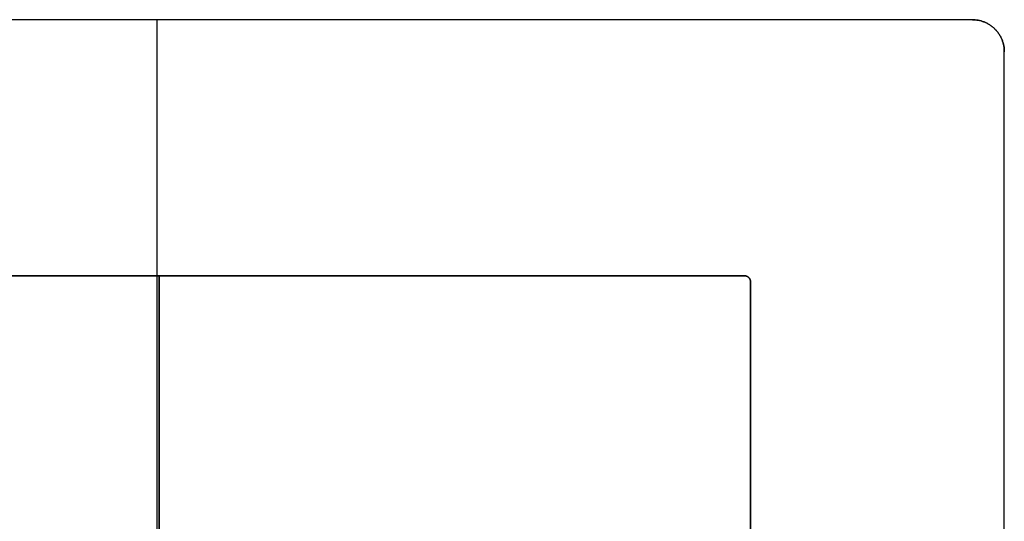
# Model space of a CAD drawing. Units: millimetres. Extents: x -9 to 521, y -3818 to 1593.
# Drawn here: x 213 to 521, y 1436 to 1593 of the extents above; entities that cross this region are included whole.
import ezdxf

# ---------------------------------------------------------------- set-up
doc = ezdxf.new("R2010")
doc.units = ezdxf.units.MM
doc.header["$MEASUREMENT"] = 0
for name, color, linetype, true_color in [('lucido', 7, 'Continuous', 0xffffff), ('opaco', 7, 'Continuous', 0x007f00), ('ripiani con alette', 7, 'Continuous', 0x800080)]:
    doc.layers.add(name, color=color, linetype=linetype, true_color=true_color)

msp = doc.modelspace()

# ---------------------------------------------------------------- linework, layer by layer
at = {"layer": 'lucido'}
for p, q in [((511, 1593.25), (1, 1593.25)), ((521, 1073.25), (521, 1583.25))]:
    msp.add_line(p, q, dxfattribs=at)
msp.add_open_spline([(256, 1063.25), (256, 1328.25), (256, 1593.25)], degree=2, dxfattribs=at)
msp.add_rational_spline([(521, 1583.25), (521, 1593.25), (511, 1593.25)], [1, 0.707106781187, 1], degree=2, dxfattribs=at)
at = {"layer": 'opaco'}
for p, q in [((511, 1593.25, -25), (1, 1593.25, -25)), ((511, 1593.25), (1, 1593.25)), ((521, 1073.25, -25), (521, 1583.25, -25)), ((521, 1073.25), (521, 1583.25))]:
    msp.add_line(p, q, dxfattribs=at)
for points in [[(511, 1593.25, -12.5), (256, 1593.25, -12.5), (1, 1593.25, -12.5)], [(256, 1593.25, -25), (256, 1593.25, -12.5), (256, 1593.25)], [(256, 1063.25, -25), (256, 1328.25, -25), (256, 1593.25, -25)], [(511, 1593.25), (511, 1593.25, -12.5), (511, 1593.25, -25)], [(518.07, 1590.32), (518.07, 1590.32, -12.5), (518.07, 1590.32, -25)], [(521, 1583.25), (521, 1583.25, -12.5), (521, 1583.25, -25)], [(521, 1073.25, -12.5), (521, 1328.25, -12.5), (521, 1583.25, -12.5)]]:
    msp.add_open_spline(points, degree=2, dxfattribs=at)
for points in [[(511, 1593.25, -25), (521, 1593.25, -25), (521, 1583.25, -25)], [(521, 1583.25), (521, 1593.25), (511, 1593.25)], [(521, 1583.25, -12.5), (521, 1593.25, -12.5), (511, 1593.25, -12.5)]]:
    msp.add_rational_spline(points, [1, 0.707106781187, 1], degree=2, dxfattribs=at)
at = {"layer": 'ripiani con alette'}
for p, q in [((439.64, 1513.25, 10), (73.64, 1513.25, 10)), ((439.64, 1513.25, 8), (73.64, 1513.25, 8)), ((73.64, 1513.25, 146.21), (439.64, 1513.25, 146.21)), ((73.64, 1513.25, 148.21), (439.64, 1513.25, 148.21)), ((73.64, 1513.25, 284.43), (439.64, 1513.25, 284.43)), ((73.64, 1513.25, 286.43), (439.64, 1513.25, 286.43)), ((73.64, 1513.25, 422.64), (439.64, 1513.25, 422.64)), ((73.64, 1513.25, 424.64), (439.64, 1513.25, 424.64)), ((73.64, 1513.25, 560.86), (439.64, 1513.25, 560.86)), ((73.64, 1513.25, 562.86), (439.64, 1513.25, 562.86)), ((73.64, 1513.25, 699.07), (439.64, 1513.25, 699.07)), ((73.64, 1513.25, 701.07), (439.64, 1513.25, 701.07)), ((73.64, 1513.25, 837.29), (439.64, 1513.25, 837.29)), ((73.64, 1513.25, 839.29), (439.64, 1513.25, 839.29)), ((73.64, 1513.25, 975.5), (439.64, 1513.25, 975.5)), ((73.64, 1513.25, 977.5), (439.64, 1513.25, 977.5)), ((73.64, 1513.25, 1113.71), (439.64, 1513.25, 1113.71)), ((73.64, 1513.25, 1115.71), (439.64, 1513.25, 1115.71)), ((73.64, 1513.25, 1251.93), (439.64, 1513.25, 1251.93)), ((73.64, 1513.25, 1253.93), (439.64, 1513.25, 1253.93)), ((73.64, 1513.25, 1390.14), (439.64, 1513.25, 1390.14)), ((73.64, 1513.25, 1392.14), (439.64, 1513.25, 1392.14)), ((73.64, 1513.25, 1528.36), (439.64, 1513.25, 1528.36)), ((73.64, 1513.25, 1530.36), (439.64, 1513.25, 1530.36)), ((73.64, 1513.25, 1666.57), (439.64, 1513.25, 1666.57)), ((73.64, 1513.25, 1668.57), (439.64, 1513.25, 1668.57)), ((73.64, 1513.25, 1945), (439.64, 1513.25, 1945)), ((73.64, 1513.25, 1947), (439.64, 1513.25, 1947)), ((73.64, 1513.25, 1804.79), (439.64, 1513.25, 1804.79)), ((73.64, 1513.25, 1806.79), (439.64, 1513.25, 1806.79)), ((256.64, 1513.25, 10), (256.64, 1368.25, 10)), ((256.64, 1513.25, 8), (256.64, 1366.25, 8)), ((256.64, 1368.25, 146.21), (256.64, 1513.25, 146.21)), ((256.64, 1366.25, 148.21), (256.64, 1513.25, 148.21)), ((256.64, 1368.25, 284.43), (256.64, 1513.25, 284.43)), ((256.64, 1366.25, 286.43), (256.64, 1513.25, 286.43)), ((256.64, 1368.25, 422.64), (256.64, 1513.25, 422.64)), ((256.64, 1366.25, 424.64), (256.64, 1513.25, 424.64)), ((256.64, 1368.25, 560.86), (256.64, 1513.25, 560.86)), ((256.64, 1366.25, 562.86), (256.64, 1513.25, 562.86)), ((256.64, 1368.25, 699.07), (256.64, 1513.25, 699.07)), ((256.64, 1366.25, 701.07), (256.64, 1513.25, 701.07)), ((256.64, 1368.25, 837.29), (256.64, 1513.25, 837.29)), ((256.64, 1366.25, 839.29), (256.64, 1513.25, 839.29)), ((256.64, 1368.25, 975.5), (256.64, 1513.25, 975.5)), ((256.64, 1366.25, 977.5), (256.64, 1513.25, 977.5)), ((256.64, 1368.25, 1113.71), (256.64, 1513.25, 1113.71)), ((256.64, 1366.25, 1115.71), (256.64, 1513.25, 1115.71)), ((256.64, 1368.25, 1251.93), (256.64, 1513.25, 1251.93)), ((256.64, 1366.25, 1253.93), (256.64, 1513.25, 1253.93)), ((256.64, 1368.25, 1390.14), (256.64, 1513.25, 1390.14)), ((256.64, 1366.25, 1392.14), (256.64, 1513.25, 1392.14)), ((256.64, 1368.25, 1528.36), (256.64, 1513.25, 1528.36)), ((256.64, 1366.25, 1530.36), (256.64, 1513.25, 1530.36)), ((256.64, 1368.25, 1666.57), (256.64, 1513.25, 1666.57)), ((256.64, 1366.25, 1668.57), (256.64, 1513.25, 1668.57)), ((256.64, 1368.25, 1945), (256.64, 1513.25, 1945)), ((256.64, 1366.25, 1947), (256.64, 1513.25, 1947)), ((256.64, 1368.25, 1804.79), (256.64, 1513.25, 1804.79)), ((256.64, 1366.25, 1806.79), (256.64, 1513.25, 1806.79)), ((441.64, 1145.25, 10), (441.64, 1511.25, 10)), ((441.64, 1145.25, 8), (441.64, 1511.25, 8)), ((441.64, 1511.25, 146.21), (441.64, 1145.25, 146.21)), ((441.64, 1511.25, 148.21), (441.64, 1145.25, 148.21)), ((441.64, 1511.25, 284.43), (441.64, 1145.25, 284.43)), ((441.64, 1511.25, 286.43), (441.64, 1145.25, 286.43)), ((441.64, 1511.25, 422.64), (441.64, 1145.25, 422.64)), ((441.64, 1511.25, 424.64), (441.64, 1145.25, 424.64)), ((441.64, 1511.25, 560.86), (441.64, 1145.25, 560.86)), ((441.64, 1511.25, 562.86), (441.64, 1145.25, 562.86)), ((441.64, 1511.25, 699.07), (441.64, 1145.25, 699.07)), ((441.64, 1511.25, 701.07), (441.64, 1145.25, 701.07)), ((441.64, 1511.25, 837.29), (441.64, 1145.25, 837.29)), ((441.64, 1511.25, 839.29), (441.64, 1145.25, 839.29)), ((441.64, 1511.25, 975.5), (441.64, 1145.25, 975.5)), ((441.64, 1511.25, 977.5), (441.64, 1145.25, 977.5)), ((441.64, 1511.25, 1113.71), (441.64, 1145.25, 1113.71)), ((441.64, 1511.25, 1115.71), (441.64, 1145.25, 1115.71)), ((441.64, 1511.25, 1251.93), (441.64, 1145.25, 1251.93)), ((441.64, 1511.25, 1253.93), (441.64, 1145.25, 1253.93)), ((441.64, 1511.25, 1390.14), (441.64, 1145.25, 1390.14)), ((441.64, 1511.25, 1392.14), (441.64, 1145.25, 1392.14)), ((441.64, 1511.25, 1528.36), (441.64, 1145.25, 1528.36)), ((441.64, 1511.25, 1530.36), (441.64, 1145.25, 1530.36)), ((441.64, 1511.25, 1666.57), (441.64, 1145.25, 1666.57)), ((441.64, 1511.25, 1668.57), (441.64, 1145.25, 1668.57)), ((441.64, 1511.25, 1945), (441.64, 1145.25, 1945)), ((441.64, 1511.25, 1947), (441.64, 1145.25, 1947)), ((441.64, 1511.25, 1804.79), (441.64, 1145.25, 1804.79)), ((441.64, 1511.25, 1806.79), (441.64, 1145.25, 1806.79))]:
    msp.add_line(p, q, dxfattribs=at)
for points in [[(439.64, 1513.25, 9), (256.64, 1513.25, 9), (73.64, 1513.25, 9)], [(73.64, 1513.25, 147.21), (256.64, 1513.25, 147.21), (439.64, 1513.25, 147.21)], [(73.64, 1513.25, 285.43), (256.64, 1513.25, 285.43), (439.64, 1513.25, 285.43)], [(73.64, 1513.25, 423.64), (256.64, 1513.25, 423.64), (439.64, 1513.25, 423.64)], [(73.64, 1513.25, 561.86), (256.64, 1513.25, 561.86), (439.64, 1513.25, 561.86)], [(73.64, 1513.25, 700.07), (256.64, 1513.25, 700.07), (439.64, 1513.25, 700.07)], [(73.64, 1513.25, 838.29), (256.64, 1513.25, 838.29), (439.64, 1513.25, 838.29)], [(73.64, 1513.25, 976.5), (256.64, 1513.25, 976.5), (439.64, 1513.25, 976.5)], [(73.64, 1513.25, 1114.71), (256.64, 1513.25, 1114.71), (439.64, 1513.25, 1114.71)], [(73.64, 1513.25, 1252.93), (256.64, 1513.25, 1252.93), (439.64, 1513.25, 1252.93)], [(73.64, 1513.25, 1391.14), (256.64, 1513.25, 1391.14), (439.64, 1513.25, 1391.14)], [(73.64, 1513.25, 1529.36), (256.64, 1513.25, 1529.36), (439.64, 1513.25, 1529.36)], [(73.64, 1513.25, 1667.57), (256.64, 1513.25, 1667.57), (439.64, 1513.25, 1667.57)], [(73.64, 1513.25, 1946), (256.64, 1513.25, 1946), (439.64, 1513.25, 1946)], [(73.64, 1513.25, 1805.79), (256.64, 1513.25, 1805.79), (439.64, 1513.25, 1805.79)], [(256.64, 1513.25, 10), (256.64, 1513.25, 9), (256.64, 1513.25, 8)], [(256.64, 1513.25, 146.21), (256.64, 1513.25, 147.21), (256.64, 1513.25, 148.21)], [(256.64, 1513.25, 284.43), (256.64, 1513.25, 285.43), (256.64, 1513.25, 286.43)], [(256.64, 1513.25, 422.64), (256.64, 1513.25, 423.64), (256.64, 1513.25, 424.64)], [(256.64, 1513.25, 560.86), (256.64, 1513.25, 561.86), (256.64, 1513.25, 562.86)], [(256.64, 1513.25, 699.07), (256.64, 1513.25, 700.07), (256.64, 1513.25, 701.07)], [(256.64, 1513.25, 837.29), (256.64, 1513.25, 838.29), (256.64, 1513.25, 839.29)], [(256.64, 1513.25, 975.5), (256.64, 1513.25, 976.5), (256.64, 1513.25, 977.5)], [(256.64, 1513.25, 1113.71), (256.64, 1513.25, 1114.71), (256.64, 1513.25, 1115.71)], [(256.64, 1513.25, 1251.93), (256.64, 1513.25, 1252.93), (256.64, 1513.25, 1253.93)], [(256.64, 1513.25, 1390.14), (256.64, 1513.25, 1391.14), (256.64, 1513.25, 1392.14)], [(256.64, 1513.25, 1528.36), (256.64, 1513.25, 1529.36), (256.64, 1513.25, 1530.36)], [(256.64, 1513.25, 1666.57), (256.64, 1513.25, 1667.57), (256.64, 1513.25, 1668.57)], [(256.64, 1513.25, 1945), (256.64, 1513.25, 1946), (256.64, 1513.25, 1947)], [(256.64, 1513.25, 1804.79), (256.64, 1513.25, 1805.79), (256.64, 1513.25, 1806.79)], [(439.64, 1513.25, 10), (439.64, 1513.25, 9), (439.64, 1513.25, 8)], [(439.64, 1513.25, 146.21), (439.64, 1513.25, 147.21), (439.64, 1513.25, 148.21)], [(439.64, 1513.25, 284.43), (439.64, 1513.25, 285.43), (439.64, 1513.25, 286.43)], [(439.64, 1513.25, 422.64), (439.64, 1513.25, 423.64), (439.64, 1513.25, 424.64)], [(439.64, 1513.25, 560.86), (439.64, 1513.25, 561.86), (439.64, 1513.25, 562.86)], [(439.64, 1513.25, 699.07), (439.64, 1513.25, 700.07), (439.64, 1513.25, 701.07)], [(439.64, 1513.25, 837.29), (439.64, 1513.25, 838.29), (439.64, 1513.25, 839.29)], [(439.64, 1513.25, 975.5), (439.64, 1513.25, 976.5), (439.64, 1513.25, 977.5)], [(439.64, 1513.25, 1113.71), (439.64, 1513.25, 1114.71), (439.64, 1513.25, 1115.71)], [(439.64, 1513.25, 1251.93), (439.64, 1513.25, 1252.93), (439.64, 1513.25, 1253.93)], [(439.64, 1513.25, 1390.14), (439.64, 1513.25, 1391.14), (439.64, 1513.25, 1392.14)], [(439.64, 1513.25, 1528.36), (439.64, 1513.25, 1529.36), (439.64, 1513.25, 1530.36)], [(439.64, 1513.25, 1666.57), (439.64, 1513.25, 1667.57), (439.64, 1513.25, 1668.57)], [(439.64, 1513.25, 1945), (439.64, 1513.25, 1946), (439.64, 1513.25, 1947)], [(439.64, 1513.25, 1804.79), (439.64, 1513.25, 1805.79), (439.64, 1513.25, 1806.79)], [(441.05, 1512.67, 10), (441.05, 1512.67, 9), (441.05, 1512.67, 8)], [(441.05, 1512.67, 146.21), (441.05, 1512.67, 147.21), (441.05, 1512.67, 148.21)], [(441.05, 1512.67, 284.43), (441.05, 1512.67, 285.43), (441.05, 1512.67, 286.43)], [(441.05, 1512.67, 422.64), (441.05, 1512.67, 423.64), (441.05, 1512.67, 424.64)], [(441.05, 1512.67, 560.86), (441.05, 1512.67, 561.86), (441.05, 1512.67, 562.86)], [(441.05, 1512.67, 699.07), (441.05, 1512.67, 700.07), (441.05, 1512.67, 701.07)], [(441.05, 1512.67, 837.29), (441.05, 1512.67, 838.29), (441.05, 1512.67, 839.29)], [(441.05, 1512.67, 975.5), (441.05, 1512.67, 976.5), (441.05, 1512.67, 977.5)], [(441.05, 1512.67, 1113.71), (441.05, 1512.67, 1114.71), (441.05, 1512.67, 1115.71)], [(441.05, 1512.67, 1251.93), (441.05, 1512.67, 1252.93), (441.05, 1512.67, 1253.93)], [(441.05, 1512.67, 1390.14), (441.05, 1512.67, 1391.14), (441.05, 1512.67, 1392.14)], [(441.05, 1512.67, 1528.36), (441.05, 1512.67, 1529.36), (441.05, 1512.67, 1530.36)], [(441.05, 1512.67, 1666.57), (441.05, 1512.67, 1667.57), (441.05, 1512.67, 1668.57)], [(441.05, 1512.67, 1945), (441.05, 1512.67, 1946), (441.05, 1512.67, 1947)], [(441.05, 1512.67, 1804.79), (441.05, 1512.67, 1805.79), (441.05, 1512.67, 1806.79)], [(441.64, 1511.25, 10), (441.64, 1511.25, 9), (441.64, 1511.25, 8)], [(441.64, 1145.25, 9), (441.64, 1328.25, 9), (441.64, 1511.25, 9)], [(441.64, 1511.25, 146.21), (441.64, 1511.25, 147.21), (441.64, 1511.25, 148.21)], [(441.64, 1511.25, 147.21), (441.64, 1328.25, 147.21), (441.64, 1145.25, 147.21)], [(441.64, 1511.25, 284.43), (441.64, 1511.25, 285.43), (441.64, 1511.25, 286.43)], [(441.64, 1511.25, 285.43), (441.64, 1328.25, 285.43), (441.64, 1145.25, 285.43)], [(441.64, 1511.25, 422.64), (441.64, 1511.25, 423.64), (441.64, 1511.25, 424.64)], [(441.64, 1511.25, 423.64), (441.64, 1328.25, 423.64), (441.64, 1145.25, 423.64)], [(441.64, 1511.25, 560.86), (441.64, 1511.25, 561.86), (441.64, 1511.25, 562.86)], [(441.64, 1511.25, 561.86), (441.64, 1328.25, 561.86), (441.64, 1145.25, 561.86)], [(441.64, 1511.25, 699.07), (441.64, 1511.25, 700.07), (441.64, 1511.25, 701.07)], [(441.64, 1511.25, 700.07), (441.64, 1328.25, 700.07), (441.64, 1145.25, 700.07)], [(441.64, 1511.25, 837.29), (441.64, 1511.25, 838.29), (441.64, 1511.25, 839.29)], [(441.64, 1511.25, 838.29), (441.64, 1328.25, 838.29), (441.64, 1145.25, 838.29)], [(441.64, 1511.25, 975.5), (441.64, 1511.25, 976.5), (441.64, 1511.25, 977.5)], [(441.64, 1511.25, 976.5), (441.64, 1328.25, 976.5), (441.64, 1145.25, 976.5)], [(441.64, 1511.25, 1113.71), (441.64, 1511.25, 1114.71), (441.64, 1511.25, 1115.71)], [(441.64, 1511.25, 1114.71), (441.64, 1328.25, 1114.71), (441.64, 1145.25, 1114.71)], [(441.64, 1511.25, 1251.93), (441.64, 1511.25, 1252.93), (441.64, 1511.25, 1253.93)], [(441.64, 1511.25, 1252.93), (441.64, 1328.25, 1252.93), (441.64, 1145.25, 1252.93)], [(441.64, 1511.25, 1390.14), (441.64, 1511.25, 1391.14), (441.64, 1511.25, 1392.14)], [(441.64, 1511.25, 1391.14), (441.64, 1328.25, 1391.14), (441.64, 1145.25, 1391.14)], [(441.64, 1511.25, 1528.36), (441.64, 1511.25, 1529.36), (441.64, 1511.25, 1530.36)], [(441.64, 1511.25, 1529.36), (441.64, 1328.25, 1529.36), (441.64, 1145.25, 1529.36)], [(441.64, 1511.25, 1666.57), (441.64, 1511.25, 1667.57), (441.64, 1511.25, 1668.57)], [(441.64, 1511.25, 1667.57), (441.64, 1328.25, 1667.57), (441.64, 1145.25, 1667.57)], [(441.64, 1511.25, 1945), (441.64, 1511.25, 1946), (441.64, 1511.25, 1947)], [(441.64, 1511.25, 1946), (441.64, 1328.25, 1946), (441.64, 1145.25, 1946)], [(441.64, 1511.25, 1804.79), (441.64, 1511.25, 1805.79), (441.64, 1511.25, 1806.79)], [(441.64, 1511.25, 1805.79), (441.64, 1328.25, 1805.79), (441.64, 1145.25, 1805.79)]]:
    msp.add_open_spline(points, degree=2, dxfattribs=at)
for points in [[(439.64, 1513.25, 10), (441.64, 1513.25, 10), (441.64, 1511.25, 10)], [(441.64, 1511.25, 8), (441.64, 1513.25, 8), (439.64, 1513.25, 8)], [(441.64, 1511.25, 9), (441.64, 1513.25, 9), (439.64, 1513.25, 9)], [(441.64, 1511.25, 146.21), (441.64, 1513.25, 146.21), (439.64, 1513.25, 146.21)], [(439.64, 1513.25, 148.21), (441.64, 1513.25, 148.21), (441.64, 1511.25, 148.21)], [(439.64, 1513.25, 147.21), (441.64, 1513.25, 147.21), (441.64, 1511.25, 147.21)], [(441.64, 1511.25, 284.43), (441.64, 1513.25, 284.43), (439.64, 1513.25, 284.43)], [(439.64, 1513.25, 286.43), (441.64, 1513.25, 286.43), (441.64, 1511.25, 286.43)], [(439.64, 1513.25, 285.43), (441.64, 1513.25, 285.43), (441.64, 1511.25, 285.43)], [(441.64, 1511.25, 422.64), (441.64, 1513.25, 422.64), (439.64, 1513.25, 422.64)], [(439.64, 1513.25, 424.64), (441.64, 1513.25, 424.64), (441.64, 1511.25, 424.64)], [(439.64, 1513.25, 423.64), (441.64, 1513.25, 423.64), (441.64, 1511.25, 423.64)], [(441.64, 1511.25, 560.86), (441.64, 1513.25, 560.86), (439.64, 1513.25, 560.86)], [(439.64, 1513.25, 562.86), (441.64, 1513.25, 562.86), (441.64, 1511.25, 562.86)], [(439.64, 1513.25, 561.86), (441.64, 1513.25, 561.86), (441.64, 1511.25, 561.86)], [(441.64, 1511.25, 699.07), (441.64, 1513.25, 699.07), (439.64, 1513.25, 699.07)], [(439.64, 1513.25, 701.07), (441.64, 1513.25, 701.07), (441.64, 1511.25, 701.07)], [(439.64, 1513.25, 700.07), (441.64, 1513.25, 700.07), (441.64, 1511.25, 700.07)], [(441.64, 1511.25, 837.29), (441.64, 1513.25, 837.29), (439.64, 1513.25, 837.29)], [(439.64, 1513.25, 839.29), (441.64, 1513.25, 839.29), (441.64, 1511.25, 839.29)], [(439.64, 1513.25, 838.29), (441.64, 1513.25, 838.29), (441.64, 1511.25, 838.29)], [(441.64, 1511.25, 975.5), (441.64, 1513.25, 975.5), (439.64, 1513.25, 975.5)], [(439.64, 1513.25, 977.5), (441.64, 1513.25, 977.5), (441.64, 1511.25, 977.5)], [(439.64, 1513.25, 976.5), (441.64, 1513.25, 976.5), (441.64, 1511.25, 976.5)], [(441.64, 1511.25, 1113.71), (441.64, 1513.25, 1113.71), (439.64, 1513.25, 1113.71)], [(439.64, 1513.25, 1115.71), (441.64, 1513.25, 1115.71), (441.64, 1511.25, 1115.71)], [(439.64, 1513.25, 1114.71), (441.64, 1513.25, 1114.71), (441.64, 1511.25, 1114.71)], [(441.64, 1511.25, 1251.93), (441.64, 1513.25, 1251.93), (439.64, 1513.25, 1251.93)], [(439.64, 1513.25, 1253.93), (441.64, 1513.25, 1253.93), (441.64, 1511.25, 1253.93)], [(439.64, 1513.25, 1252.93), (441.64, 1513.25, 1252.93), (441.64, 1511.25, 1252.93)], [(441.64, 1511.25, 1390.14), (441.64, 1513.25, 1390.14), (439.64, 1513.25, 1390.14)], [(439.64, 1513.25, 1392.14), (441.64, 1513.25, 1392.14), (441.64, 1511.25, 1392.14)], [(439.64, 1513.25, 1391.14), (441.64, 1513.25, 1391.14), (441.64, 1511.25, 1391.14)], [(441.64, 1511.25, 1528.36), (441.64, 1513.25, 1528.36), (439.64, 1513.25, 1528.36)], [(439.64, 1513.25, 1530.36), (441.64, 1513.25, 1530.36), (441.64, 1511.25, 1530.36)], [(439.64, 1513.25, 1529.36), (441.64, 1513.25, 1529.36), (441.64, 1511.25, 1529.36)], [(441.64, 1511.25, 1666.57), (441.64, 1513.25, 1666.57), (439.64, 1513.25, 1666.57)], [(439.64, 1513.25, 1668.57), (441.64, 1513.25, 1668.57), (441.64, 1511.25, 1668.57)], [(439.64, 1513.25, 1667.57), (441.64, 1513.25, 1667.57), (441.64, 1511.25, 1667.57)], [(441.64, 1511.25, 1945), (441.64, 1513.25, 1945), (439.64, 1513.25, 1945)], [(439.64, 1513.25, 1947), (441.64, 1513.25, 1947), (441.64, 1511.25, 1947)], [(439.64, 1513.25, 1946), (441.64, 1513.25, 1946), (441.64, 1511.25, 1946)], [(441.64, 1511.25, 1804.79), (441.64, 1513.25, 1804.79), (439.64, 1513.25, 1804.79)], [(439.64, 1513.25, 1806.79), (441.64, 1513.25, 1806.79), (441.64, 1511.25, 1806.79)], [(439.64, 1513.25, 1805.79), (441.64, 1513.25, 1805.79), (441.64, 1511.25, 1805.79)]]:
    msp.add_rational_spline(points, [1, 0.707106781187, 1], degree=2, dxfattribs=at)

doc.saveas('drawing.dxf')
